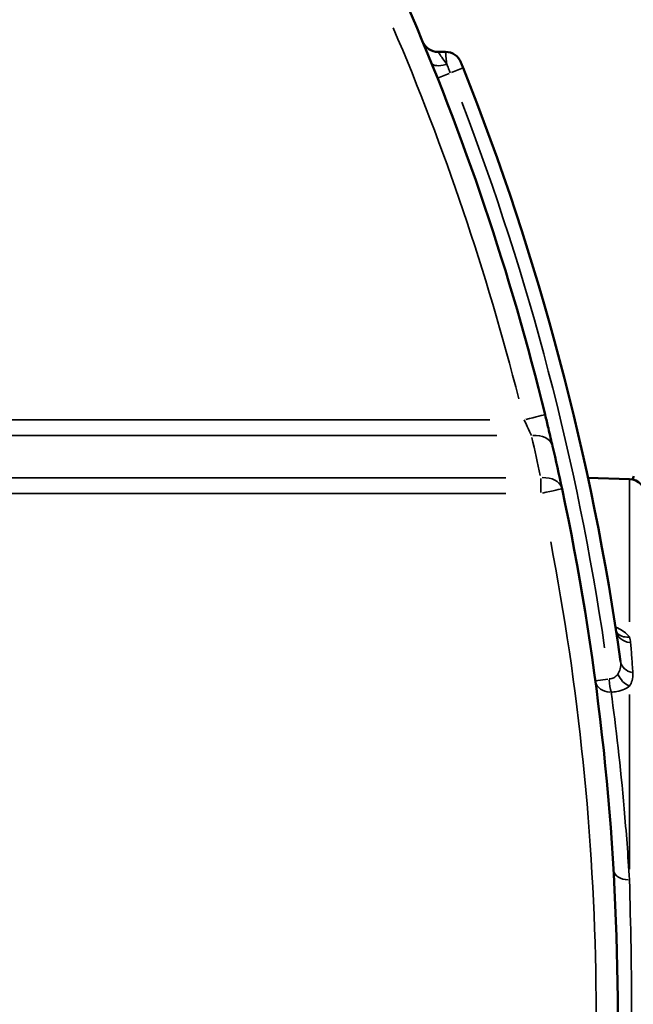
# Model space of a CAD drawing. Units: millimetres. Extents: x 0 to 23189, y 0 to 18412.
# Drawn here: x 20179 to 20401, y 15155 to 15511 of the extents above; entities that cross this region are included whole.
import ezdxf

# ---------------------------------------------------------------- set-up
doc = ezdxf.new("R2010")
doc.units = ezdxf.units.MM
doc.layers.add('MD_Visible', color=7, linetype='Continuous', lineweight=50)
doc.layers.add('MD_Visible Narrow', color=7, linetype='Continuous', lineweight=35)

# ---------------------------------------------------------------- blocks, each defined once
blk = doc.blocks.new('CustomObjectsInViewport12_0')
at = {"layer": 'MD_Visible', "extrusion": (0, 1, 0)}
for p, q in [((20330.65, 15499.65), (20333.39, 15499.65)), ((20400.03, 15344.85), (20384.99, 15345.38)), ((20401.08, 15344.72), (20401.66, 15345.91))]:
    blk.add_line(p, q, dxfattribs=at)
at = {"layer": 'MD_Visible'}
blk.add_arc((20330.65, 15505.65), 6, 202.6096, 270, dxfattribs=at)
at = {"layer": 'MD_Visible', "extrusion": (1.4193e-16, 0, -1)}
for centre, start, end in [((-20333.39, 15493.65), 90, 158.1428), ((-20399.82, 15338.86), 92, 180)]:
    blk.add_arc(centre, 6, start, end, dxfattribs=at)
at = {"layer": 'MD_Visible', "extrusion": (1.4193e-16, -2.70375e-41, -1)}
blk.add_arc((-19475.82, 15149.65), 930, 158.27637, 172.01377, dxfattribs=at)
at = {"layer": 'MD_Visible'}
for major_axis, start_param, end_param in [((920, 0), 0.239898, 0.41104), ((16.05, 919.86), 4.939786, 4.956986)]:
    blk.add_ellipse((19475.82, 15149.65), major_axis=major_axis, ratio=1, start_param=start_param, end_param=end_param, dxfattribs=at)
at = {"layer": 'MD_Visible', "extrusion": (1.42881e-16, 3.72439e-32, -1)}
blk.add_ellipse((19475.82, 15149.65), major_axis=(920, 0), ratio=1, start_param=6.073239, end_param=6.465415, dxfattribs=at)
at = {"layer": 'MD_Visible'}
for points, knots in [([(20338.96, 15495.88), (20338.96, 15495.88), (20338.97, 15495.86), (20339.03, 15495.71), (20339.1, 15495.54), (20339.29, 15495.07), (20339.4, 15494.78), (20339.61, 15494.27), (20339.69, 15494.07), (20339.77, 15493.87)], [0, 0, 0, 0, 0.0552057, 0.0552057, 0.1575751, 0.1575751, 0.2614256, 0.2614256, 0.3263321, 0.3263321, 0.3263321, 0.3263321]), ([(20372.18, 15356.83), (20371.76, 15358.65), (20371.24, 15360.91), (20370.28, 15364.92), (20369.88, 15366.58), (20369.47, 15368.24)], [0, 0, 0, 0, 0.775439, 0.775439, 1.283847, 1.283847, 1.283847, 1.283847]), ([(20395.33, 15289.49), (20395.32, 15289.5), (20395.31, 15289.51), (20395.3, 15289.54), (20395.29, 15289.55), (20395.27, 15289.6), (20395.26, 15289.63), (20395.23, 15289.7), (20395.22, 15289.74), (20395.19, 15289.84), (20395.18, 15289.89), (20395.17, 15289.96)], [12.7789893, 12.7789893, 12.7789893, 12.7789893, 12.8635567, 12.8635567, 12.9481241, 12.9481241, 13.0326915, 13.0326915, 13.1172589, 13.1172589, 13.2018263, 13.2018263, 13.2018263, 13.2018263])]:
    blk.add_open_spline(points, degree=3, knots=knots, dxfattribs=at)
at = {"layer": 'MD_Visible Narrow', "extrusion": (0, 1, 0)}
for p, q in [((20334.74, 15491.87), (20330.49, 15490.17)), ((20339.75, 15493.86), (20335.51, 15492.17)), ((20349.44, 15366.34), (20126.3, 15366.34)), ((20126.43, 15360.69), (20351.96, 15360.69)), ((20355.19, 15345.37), (20126.6, 15345.37)), ((20400.03, 15344.71), (20400.03, 15293.17)), ((20126.6, 15339.72), (20355.23, 15339.72)), ((20387.68, 15271.85), (20392.21, 15272.45)), ((20400.03, 15266.85), (20400.03, 15203.64))]:
    blk.add_line(p, q, dxfattribs=at)
at = {"layer": 'MD_Visible Narrow', "extrusion": (1.4193e-16, -3.04215e-41, -1)}
blk.add_arc((-19475.82, 15149.65), 925, 158.98092, 171.66282, dxfattribs=at)
at = {"layer": 'MD_Visible Narrow', "extrusion": (1.42186e-16, -1.487e-32, -1)}
blk.add_ellipse((19475.96, 15149.65), major_axis=(912, 0), ratio=1, start_param=5.878885, end_param=6.034634, dxfattribs=at)
at = {"layer": 'MD_Visible Narrow', "extrusion": (1.4193e-16, 1.31703e-29, -1)}
blk.add_ellipse((20333.84, 15497.9), major_axis=(5.56, 2.26), ratio=0.419318, start_param=1.809481, end_param=3.071482, dxfattribs=at)
at = {"layer": 'MD_Visible Narrow'}
for centre, major_axis, ratio, start_param, end_param in [((20361.7, 15366.34), (7.77, 1.9), 0.004147, -1.476151, -0.077692), ((20367.79, 15339.72), (0, 8), 0.017452, -1.531526, -0.824668), ((20367.79, 15339.72), (7.82, 1.67), 0.003638, -1.47604, -0.077686), ((19475.96, 15149.65), (912, 0), 1, 6.119797, 6.473482), ((20402.74, 15279.69), (5.94, 0.83), 0.831635, 3.201988, 4.289104), ((20400.24, 15274.87), (-3.6, 4.8), 0.69105, 1.255943, 2.218556), ((20393.61, 15272.64), (5.95, 0.8), 0.824331, 3.212881, 4.496074), ((20400.24, 15203.74), (5.99, 0.35), 0.675802, 3.216409, 4.56311)]:
    blk.add_ellipse(centre, major_axis=major_axis, ratio=ratio, start_param=start_param, end_param=end_param, dxfattribs=at)
at = {"layer": 'MD_Visible Narrow', "extrusion": (1.40923e-16, -5.76754e-17, -1)}
blk.add_ellipse((19475.92, 15155.31), major_axis=(15.91, 911.86), ratio=1, start_param=1.327059, end_param=1.34254, dxfattribs=at)
at = {"layer": 'MD_Visible Narrow', "extrusion": (1.4193e-16, 1.64367e-29, -1)}
blk.add_ellipse((20364.39, 15355.03), major_axis=(-7.79, -1.8), ratio=0.696454, start_param=1.812842, end_param=3.071658, dxfattribs=at)
at = {"layer": 'MD_Visible Narrow', "extrusion": (1.4193e-16, -3.72244e-29, -1)}
blk.add_ellipse((20367.79, 15339.72), major_axis=(-7.82, -1.67), ratio=0.697936, start_param=1.801449, end_param=3.071059, dxfattribs=at)
at = {"layer": 'MD_Visible Narrow', "extrusion": (1.4193e-16, -4.80712e-31, -1)}
blk.add_ellipse((20401.1, 15290.86), major_axis=(-5.93, -0.91), ratio=0.861968, start_param=5.017523, end_param=6.216572, dxfattribs=at)
at = {"layer": 'MD_Visible Narrow', "extrusion": (1.4193e-16, 2.65748e-29, -1)}
blk.add_ellipse((20400.24, 15292.94), major_axis=(4.91, 3.45), ratio=0.818368, start_param=2.180156, end_param=3.090991, dxfattribs=at)
at = {"layer": 'MD_Visible Narrow', "extrusion": (1.4193e-16, -3.33571e-30, -1)}
blk.add_ellipse((20393.61, 15272.64), major_axis=(-0.43, 5.98), ratio=0.166365, start_param=3.793589, end_param=4.654402, dxfattribs=at)
at = {"layer": 'MD_Visible Narrow'}
for points, knots in [([(20330.65, 15499.65), (20330.65, 15499.65), (20330.71, 15499.57), (20331, 15499.17), (20331.32, 15498.73), (20332.16, 15497.57), (20332.67, 15496.86), (20333.43, 15495.79), (20333.63, 15495.51), (20333.84, 15495.22)], [-1.592535, -1.592535, -1.592535, -1.592535, -1.253112, -1.253112, -0.710036, -0.710036, -0.180988, -0.180988, 0, 0, 0, 0]), ([(20333.84, 15495.22), (20333.76, 15496), (20333.69, 15496.73), (20333.53, 15498.28), (20333.46, 15498.98), (20333.4, 15499.55), (20333.39, 15499.65), (20333.39, 15499.65)], [-0.2272274, -0.2272274, -0.2272274, -0.2272274, -0.1575751, -0.1575751, -0.0552057, -0.0552057, 0, 0, 0, 0]), ([(20333.84, 15495.22), (20334.04, 15494.72), (20334.25, 15494.2), (20334.68, 15493.12), (20334.9, 15492.57), (20335.12, 15492.02)], [-0.6122669, -0.6122669, -0.6122669, -0.6122669, -0.3061335, -0.3061335, 0, 0, 0, 0]), ([(20361.84, 15366.34), (20362.24, 15365.52), (20362.64, 15364.7), (20363.58, 15362.71), (20364.09, 15361.59), (20364.49, 15360.69)], [-1.283847, -1.283847, -1.283847, -1.283847, -0.775439, -0.775439, 0, 0, 0, 0]), ([(20394.97, 15291.25), (20395.2, 15291.15), (20395.43, 15291.06), (20397.52, 15290.13), (20398.97, 15289.08), (20399.92, 15287.86), (20399.97, 15287.78), (20400.03, 15287.71)], [0.5912464, 0.5912464, 0.5912464, 0.5912464, 0.6788341, 0.6788341, 1.4291097, 1.4291097, 1.4771113, 1.4771113, 1.4771113, 1.4771113]), ([(20400.46, 15285.68), (20400.6, 15283.94), (20400.73, 15282.16), (20401, 15278.53), (20401.14, 15276.67), (20401.28, 15274.78)], [-2.124998, -2.124998, -2.124998, -2.124998, -1.062499, -1.062499, 0, 0, 0, 0]), ([(20395.84, 15274.27), (20396.24, 15274.85), (20396.53, 15275.44), (20396.91, 15276.88), (20396.94, 15277.77), (20396.81, 15278.77), (20396.8, 15278.81), (20396.8, 15278.86)], [-13.6782418, -13.6782418, -13.6782418, -13.6782418, -13.2336675, -13.2336675, -12.7085541, -12.7085541, -12.6827838, -12.6827838, -12.6827838, -12.6827838]), ([(20392.62, 15272.51), (20392.97, 15272.51), (20393.31, 15272.56), (20394.15, 15272.79), (20394.61, 15273.04), (20395.33, 15273.62), (20395.61, 15273.93), (20395.84, 15274.27)], [-1.8224792, -1.8224792, -1.8224792, -1.8224792, -1.6114637, -1.6114637, -1.2738388, -1.2738388, -1.0094632, -1.0094632, -1.0094632, -1.0094632]), ([(20401.28, 15274.78), (20401.28, 15274.73), (20401.28, 15274.69), (20401.34, 15273.7), (20401.25, 15272.78), (20400.79, 15271.2), (20400.45, 15270.52), (20400.03, 15269.87)], [12.6827838, 12.6827838, 12.6827838, 12.6827838, 12.7085541, 12.7085541, 13.2336675, 13.2336675, 13.6782418, 13.6782418, 13.6782418, 13.6782418]), ([(20400.03, 15269.87), (20399.52, 15269.49), (20398.93, 15269.15), (20397.42, 15268.46), (20396.46, 15268.15), (20394.77, 15267.82), (20394.09, 15267.72), (20393.4, 15267.68)], [1.0094632, 1.0094632, 1.0094632, 1.0094632, 1.2738388, 1.2738388, 1.6114637, 1.6114637, 1.8224792, 1.8224792, 1.8224792, 1.8224792]), ([(20393.4, 15267.68), (20395.13, 15254.96), (20396.77, 15240.84), (20398.85, 15217.21), (20399.5, 15208.61), (20400.03, 15199.68)], [-103.424485, -103.424485, -103.424485, -103.424485, -96.535598, -96.535598, -92.844998, -92.844998, -92.844998, -92.844998]), ([(20400.03, 15199.68), (20400.5, 15183.76), (20400.79, 15166.75), (20400.83, 15140.16), (20400.78, 15131.22), (20400.53, 15112.56), (20400.32, 15102.83), (20400.03, 15092.92)], [-13.157762, -13.157762, -13.157762, -13.157762, -6.578881, -6.578881, -3.362487, -3.362487, 0, 0, 0, 0])]:
    blk.add_open_spline(points, degree=3, knots=knots, dxfattribs=at)
blk.add_open_spline([(20400.03, 15287.71), (20400.26, 15287.06), (20400.41, 15286.37), (20400.46, 15285.68)], degree=3, dxfattribs=at)

msp = doc.modelspace()

# ---------------------------------------------------------------- block references
msp.add_blockref('CustomObjectsInViewport12_0', (0, 0))

doc.saveas('drawing.dxf')
